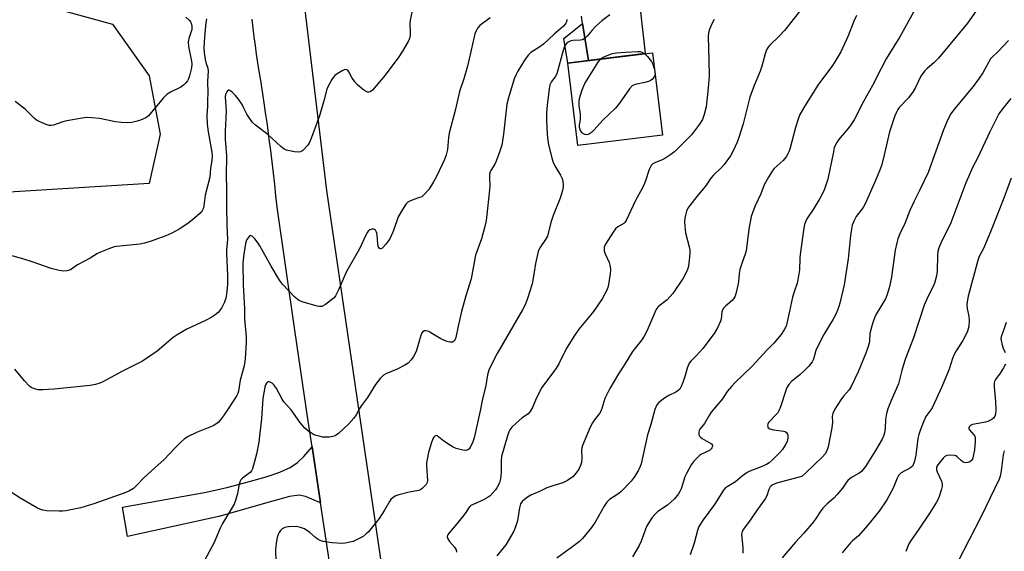
# Model space of a CAD drawing. Units: inches. Extents: x 1231766 to 1237766, y 521456 to 525456.
# Drawn here: x 1233111 to 1233461, y 524057 to 524246 of the extents above; entities that cross this region are included whole.
import ezdxf

# ---------------------------------------------------------------- set-up
doc = ezdxf.new("R2010")
doc.units = ezdxf.units.IN
doc.header["$MEASUREMENT"] = 0
for name, color, linetype in [('BLDG-Footprint', 5, 'Continuous'), ('NTRL-Trees', 3, 'Continuous'), ('TRANS-Driveway', 251, 'Continuous'), ('TRANS-Non Street Sidewalk', 7, 'Continuous'), ('TRANS-Road', 130, 'Continuous'), ('Undefined', 1, 'Continuous')]:
    doc.layers.add(name, color=color, linetype=linetype)

msp = doc.modelspace()

# ---------------------------------------------------------------- linework, layer by layer
at = {"layer": 'BLDG-Footprint', "elevation": 401.74}
msp.add_lwpolyline([(1233339.43, 524204.85), (1233309.35, 524201.12), (1233305.71, 524230.44), (1233335.79, 524234.17)], close=True, dxfattribs=at)
at = {"layer": 'NTRL-Trees'}
msp.add_lwpolyline([(1233115.75, 524252.09), (1233143.81, 524244.35), (1233156.87, 524225.96), (1233160.74, 524205.16), (1233156.9, 524187.69), (1233013.13, 524178.75), (1232985.37, 524179.31), (1232946, 524180.97), (1232903.25, 524181.63), (1232884.06, 524181.73), (1232784.75, 524182.37), (1232745, 524182.63), (1232718.49, 524183.65), (1232673.6, 524176.39), (1232663.72, 524178.49), (1232637.31, 524184.11)], dxfattribs=at)
at = {"layer": 'TRANS-Driveway'}
msp.add_lwpolyline([(1233331.06, 524253.17), (1233333.26, 524233.86), (1233313.12, 524231.36), (1233311, 524244.58), (1233310.58, 524247.2)], dxfattribs=at)
msp.add_lwpolyline([(1233217.81, 524074.05), (1233212.4, 524076.32), (1233210.19, 524076.81), (1233206.76, 524076.3), (1233200.33, 524074.52), (1233181.59, 524069.25), (1233149.19, 524062.09), (1233147.34, 524072.53), (1233177.17, 524077.86), (1233184.52, 524079.46), (1233190.74, 524081.12), (1233198.47, 524083.36), (1233203.29, 524085), (1233206.99, 524086.65), (1233209.61, 524088.37), (1233211.8, 524090.54), (1233214.81, 524093.99)], close=True, dxfattribs=at)
at = {"layer": 'TRANS-Non Street Sidewalk'}
msp.add_lwpolyline([(1233313.12, 524231.36), (1233305.71, 524230.44), (1233304.32, 524239.21), (1233311, 524244.58)], close=True, dxfattribs=at)
at = {"layer": 'TRANS-Road'}
for points in [[(1233210.29, 524265.28), (1233219.96, 524185.11), (1233243.02, 524027.31), (1233247.86, 524000.54), (1233254.24, 523974.1), (1233262.14, 523948.07), (1233271.54, 523922.54), (1233282.4, 523897.6), (1233294.69, 523873.33), (1233299.75, 523864.63), (1233308.37, 523849.82), (1233311.67, 523844.84), (1233323.39, 523827.14), (1233382.94, 523742.77), (1233408.79, 523710.64), (1233435.86, 523679.52)], [(1233222.96, 524039.7), (1233217.81, 524074.05), (1233214.81, 524093.99), (1233213.44, 524103.14), (1233210.64, 524121.77), (1233208.66, 524135.46), (1233202.33, 524179.21), (1233201.92, 524183.26), (1233201.49, 524187.3), (1233201.04, 524191.34), (1233200.57, 524195.37), (1233200.08, 524199.41), (1233199.56, 524203.44), (1233199.02, 524207.47), (1233198.77, 524209.33), (1233198.46, 524211.49), (1233198.39, 524212.03), (1233197.88, 524215.52), (1233197.28, 524219.54), (1233196.66, 524223.55), (1233196.01, 524227.57), (1233195.54, 524230.64), (1233195.08, 524233.72), (1233194.64, 524236.8), (1233194.23, 524239.88), (1233193.83, 524242.97), (1233193.46, 524246.06)]]:
    msp.add_lwpolyline(points, dxfattribs=at)
at = {"layer": 'Undefined'}
for points, elevation in [([(1233455.64, 524255.94), (1233447.89, 524244.66), (1233437.57, 524232.26), (1233435.87, 524230.62), (1233433.46, 524228.62), (1233432.52, 524227.62), (1233431.29, 524225.82), (1233429.24, 524221.59), (1233428.52, 524220.35), (1233426.82, 524218.16), (1233423.58, 524214.72), (1233423.08, 524214.04), (1233422.69, 524213.32), (1233422.06, 524211.67), (1233420.17, 524206.05), (1233418.4, 524198.3), (1233417.39, 524194.36), (1233416.84, 524192.73), (1233415.2, 524188.78), (1233411.46, 524180.39), (1233410.71, 524179.16), (1233408.29, 524175.93), (1233407.51, 524174.44), (1233406.89, 524172.87), (1233406.59, 524171.46), (1233406.25, 524169.17), (1233405.39, 524160.89), (1233403.97, 524151.58), (1233402.47, 524145.04), (1233402.16, 524143.92), (1233401.64, 524142.54), (1233401.05, 524141.2), (1233400.14, 524139.44), (1233396.78, 524133.92), (1233394.78, 524130.05), (1233393.95, 524128.2), (1233393.1, 524125.22), (1233392.64, 524124.25), (1233391.47, 524122.7), (1233390.03, 524121.21), (1233388.27, 524119.58), (1233385.38, 524117.3), (1233384.33, 524116.17), (1233383.67, 524115.05), (1233383.23, 524114.03), (1233381.33, 524108.16), (1233380.81, 524106.81), (1233380.37, 524106.1), (1233379.85, 524105.47), (1233377.4, 524103.03), (1233377.09, 524102.58), (1233376.89, 524102.08), (1233376.79, 524101.56), (1233376.82, 524101.08), (1233377.01, 524100.71), (1233377.53, 524100.35), (1233378.83, 524100), (1233382.58, 524099.6), (1233383.05, 524099.45), (1233383.5, 524099.12), (1233383.76, 524098.69), (1233383.91, 524098.17), (1233383.98, 524097.06), (1233383.68, 524095.93), (1233383.04, 524094.58), (1233382.05, 524093.08), (1233381.12, 524091.93), (1233378.43, 524089.23), (1233377.33, 524088.29), (1233376.34, 524087.72), (1233374.5, 524086.87), (1233370.47, 524085.31), (1233369.47, 524084.81), (1233367.89, 524083.72), (1233365.38, 524081.55), (1233362.34, 524079.77), (1233361.7, 524079.22), (1233361.13, 524078.6), (1233357.9, 524073.46), (1233353.84, 524068.06), (1233352.32, 524065.61), (1233351.83, 524064.26), (1233350.65, 524059.76), (1233349.2, 524055.58)], 392), ([(1233250.73, 524250.7), (1233249.72, 524245.76), (1233249.58, 524244.4), (1233249.7, 524241.24), (1233249.67, 524240.36), (1233249.4, 524239.22), (1233248.95, 524238.17), (1233246.99, 524234.69), (1233245.69, 524232.76), (1233240.75, 524226.15), (1233236.22, 524220.86), (1233235.82, 524220.53), (1233235.4, 524220.3), (1233234.96, 524220.19), (1233234.51, 524220.2), (1233233.81, 524220.45), (1233232.69, 524221.2), (1233230.96, 524222.78), (1233229.95, 524223.85), (1233228.97, 524225.31), (1233227.9, 524227.42), (1233227.46, 524227.93), (1233227.11, 524228.14), (1233226.47, 524228.17), (1233225.74, 524227.88), (1233223.75, 524226.72), (1233222.83, 524226.04), (1233222.26, 524225.41), (1233221.78, 524224.67), (1233220.51, 524222.34), (1233220.02, 524221.27), (1233218.96, 524217.09), (1233217.38, 524211.67), (1233214.94, 524204.94), (1233214.09, 524202.79), (1233213.71, 524202.05), (1233213.22, 524201.35), (1233211.55, 524199.45), (1233211.15, 524199.11), (1233210.7, 524198.87), (1233209.92, 524198.77), (1233208.49, 524198.93), (1233206.17, 524199.35), (1233205.35, 524199.6), (1233204.85, 524199.85), (1233203.71, 524200.77), (1233199.09, 524205.08), (1233194.61, 524208.38), (1233193.61, 524209.41), (1233192.01, 524211.57), (1233191.57, 524212.31), (1233190.54, 524214.5), (1233189.87, 524215.73), (1233188.62, 524217.61), (1233187.57, 524218.96), (1233186.38, 524220.18), (1233185.59, 524220.78), (1233185.22, 524220.87), (1233185.05, 524220.83), (1233184.72, 524220.59), (1233184.43, 524220.24), (1233184, 524219.34), (1233183.89, 524218.54), (1233184.26, 524213.42), (1233183.92, 524206.22), (1233183.87, 524203.41), (1233184.3, 524197.49), (1233184.18, 524190.55), (1233184.35, 524185.92), (1233184.31, 524179.31), (1233184.42, 524172.89), (1233184.7, 524167.71), (1233184.65, 524166.56), (1233184.37, 524164.04), (1233184.33, 524162.87), (1233184.71, 524154.92), (1233184.73, 524151.77), (1233184.36, 524148.27), (1233184.06, 524146.86), (1233183.65, 524145.49), (1233183.33, 524144.7), (1233182.65, 524143.5), (1233181.88, 524142.34), (1233181.36, 524141.73), (1233180.38, 524140.89), (1233179.16, 524140.16), (1233176.87, 524138.97), (1233170.24, 524135.84), (1233166.77, 524133.87), (1233165.42, 524132.88), (1233159.76, 524128.07), (1233154.43, 524124.5), (1233152.14, 524123.27), (1233147.43, 524120.92), (1233140.38, 524117.13), (1233139.34, 524116.67), (1233137.8, 524116.17), (1233135.85, 524115.82), (1233123.04, 524114.53), (1233119.03, 524114.27), (1233117.34, 524114.3), (1233116.5, 524114.47), (1233115.43, 524114.85), (1233114.93, 524115.11), (1233114.27, 524115.62), (1233112.48, 524117.46), (1233109.06, 524121.58)], 408), ([(1233320.65, 524247.69), (1233317.87, 524245.51), (1233315.54, 524243.47), (1233314.38, 524242.26), (1233312.65, 524240.04), (1233311.87, 524239.3), (1233310.96, 524238.81), (1233310.22, 524238.59), (1233307.48, 524238.54), (1233306.56, 524238.3), (1233305.89, 524237.92), (1233305.3, 524237.43), (1233304.84, 524236.85), (1233304.58, 524236.34), (1233304.11, 524234.93), (1233301.82, 524226.72), (1233301.21, 524225.58), (1233299.89, 524223.89), (1233299.35, 524222.71), (1233299.08, 524221.29), (1233298.36, 524215.47), (1233298.19, 524212.82), (1233298.2, 524210.17), (1233298.38, 524205.26), (1233298.61, 524202.97), (1233298.87, 524201.36), (1233300, 524196.84), (1233300.54, 524195.17), (1233301.45, 524193.34), (1233303.18, 524190.63), (1233303.77, 524189.39), (1233304.01, 524188.31), (1233304.12, 524187.2), (1233304.08, 524186.36), (1233303.86, 524185.22), (1233303.06, 524182.39), (1233300.48, 524176.32), (1233299.72, 524173.73), (1233298.46, 524168.98), (1233297.78, 524167.69), (1233295.81, 524164.82), (1233295.23, 524163.52), (1233294.18, 524159.2), (1233293.66, 524155.43), (1233293.01, 524151.94), (1233291.36, 524146.7), (1233290.59, 524144.52), (1233289.65, 524142.7), (1233280.61, 524127.13), (1233278.33, 524122.78), (1233277.62, 524121.22), (1233277.19, 524119.58), (1233276.56, 524115.8), (1233275.25, 524110.46), (1233274.55, 524106.83), (1233272.47, 524097.21), (1233271.98, 524095.75), (1233270.99, 524093.78), (1233270.53, 524093.18), (1233270.18, 524092.88), (1233269.49, 524092.69), (1233268.38, 524092.83), (1233266.05, 524093.42), (1233264.96, 524093.85), (1233263.99, 524094.43), (1233261.66, 524096.05), (1233259.29, 524097.86), (1233258.89, 524097.99), (1233258.41, 524097.81), (1233258.11, 524097.47), (1233257.72, 524096.78), (1233257.09, 524095.2), (1233256.19, 524091.96), (1233255.66, 524089.5), (1233255.51, 524088.41), (1233255.51, 524087.23), (1233255.88, 524082.01), (1233255.77, 524081.24), (1233255.37, 524080.56), (1233253.98, 524079.18), (1233253.3, 524078.7), (1233252.79, 524078.47), (1233249.35, 524077.81), (1233245.67, 524076.95), (1233244.59, 524076.59), (1233243.64, 524075.99), (1233242.8, 524075.2), (1233242.27, 524074.52), (1233240.58, 524071.5), (1233238.64, 524068.53), (1233234.87, 524063.77), (1233234.07, 524062.98), (1233232.99, 524062.14), (1233231.81, 524061.46), (1233230.34, 524060.75), (1233229.34, 524060.35), (1233228.22, 524060.06), (1233226.51, 524059.75), (1233225.36, 524059.65), (1233221.89, 524059.84), (1233218.72, 524060.29), (1233217.64, 524060.63), (1233216.64, 524061.2), (1233215.95, 524061.73), (1233214.03, 524063.48), (1233212.04, 524064.76), (1233210.69, 524065.34), (1233209.27, 524065.59), (1233206.4, 524065.57), (1233205.56, 524065.45), (1233205.06, 524065.3), (1233204.17, 524064.79), (1233203.6, 524064.27), (1233203.11, 524063.56), (1233202.73, 524062.75), (1233202.4, 524061.68), (1233201.97, 524059.76), (1233201.78, 524057.29), (1233201.99, 524048.89)], 402), ([(1233388.07, 524248.82), (1233382.75, 524242.06), (1233380.93, 524240.05), (1233377.55, 524236.81), (1233377, 524236.16), (1233376.4, 524235.19), (1233375.88, 524233.84), (1233374.74, 524229.42), (1233374.16, 524227.6), (1233372.03, 524222.47), (1233370.49, 524218.32), (1233369.33, 524214.14), (1233368.1, 524208.93), (1233366.59, 524204), (1233365.99, 524202.39), (1233364.56, 524199.26), (1233363.52, 524197.51), (1233361.35, 524194.39), (1233360.37, 524193.31), (1233357.43, 524190.45), (1233356.64, 524189.59), (1233354.7, 524186.66), (1233351.62, 524183.09), (1233349.12, 524179.85), (1233348.45, 524178.85), (1233347.98, 524177.87), (1233347.55, 524176.44), (1233347.33, 524175.31), (1233347.26, 524173.98), (1233347.32, 524172.53), (1233347.59, 524170.16), (1233348.85, 524165.12), (1233349.07, 524163.98), (1233349.13, 524163.12), (1233349.01, 524161.4), (1233348.6, 524158.25), (1233348.3, 524157.12), (1233347.75, 524155.75), (1233346.74, 524153.94), (1233343.12, 524148.48), (1233341, 524146.25), (1233340.16, 524145.52), (1233338.53, 524144.35), (1233337.88, 524143.75), (1233337.31, 524143.07), (1233336.65, 524141.81), (1233333.79, 524135.12), (1233332.9, 524133.3), (1233332.06, 524132.1), (1233328.72, 524127.9), (1233325.72, 524122.99), (1233323.7, 524120), (1233320.64, 524114.72), (1233318.95, 524111.19), (1233317.84, 524107.63), (1233317.42, 524106.61), (1233316.98, 524105.89), (1233315.08, 524103.44), (1233314.47, 524102.5), (1233313.72, 524100.92), (1233310.94, 524094.48), (1233310.67, 524093.66), (1233310.56, 524092.84), (1233310.67, 524090.03), (1233310.57, 524088.38), (1233310.25, 524087.3), (1233309.6, 524086), (1233308.77, 524084.86), (1233307.48, 524083.36), (1233306.85, 524082.79), (1233305.67, 524082.01), (1233303.9, 524081.12), (1233300.4, 524080.11), (1233298.25, 524079.39), (1233295.67, 524078.06), (1233292.55, 524076.74), (1233291.37, 524076.05), (1233290.27, 524075.26), (1233289.53, 524074.51), (1233288.95, 524073.66), (1233288.57, 524072.3), (1233287.86, 524067.64), (1233287.16, 524065.52), (1233286.5, 524063.96), (1233283.64, 524059.15), (1233282.63, 524057.8), (1233280.43, 524055.21)], 398), ([(1233408.43, 524247.44), (1233407.43, 524245.39), (1233405.41, 524240.22), (1233403.52, 524236.04), (1233402.76, 524234.5), (1233401.05, 524231.53), (1233399.82, 524229.61), (1233394.65, 524222.63), (1233389.59, 524214.51), (1233388.29, 524212.22), (1233387.73, 524210.88), (1233386.7, 524207.56), (1233384.71, 524199.85), (1233384.36, 524198.88), (1233384.01, 524198.18), (1233383.37, 524197.19), (1233382.32, 524195.86), (1233379.16, 524192.95), (1233378.39, 524192.07), (1233377.04, 524189.89), (1233375.54, 524187.13), (1233374.33, 524183.97), (1233372.32, 524179.66), (1233371.4, 524177.28), (1233370.97, 524175.93), (1233370.12, 524171.39), (1233369.2, 524163.68), (1233368.85, 524162.49), (1233367.68, 524159.61), (1233366.95, 524157.1), (1233366.66, 524155.69), (1233366.37, 524152.66), (1233366.19, 524151.54), (1233365.48, 524148.45), (1233365.13, 524147.38), (1233364.7, 524146.65), (1233364.14, 524146.01), (1233361.77, 524144), (1233361.19, 524143.38), (1233360.86, 524142.9), (1233360.51, 524142), (1233360.29, 524139.44), (1233360.07, 524138.63), (1233358.95, 524136.29), (1233357.78, 524134.29), (1233353.79, 524128.94), (1233351.64, 524126.61), (1233349.58, 524124.63), (1233348.92, 524123.73), (1233348.13, 524121.95), (1233347.49, 524119.37), (1233346.62, 524116.85), (1233346.08, 524115.48), (1233345.53, 524114.51), (1233345.02, 524113.98), (1233344.17, 524113.4), (1233341.6, 524112.2), (1233340.12, 524111.31), (1233338.05, 524109.79), (1233337.34, 524108.95), (1233336.71, 524107.32), (1233335.27, 524101.87), (1233334.07, 524098.19), (1233331.86, 524087.99), (1233331.47, 524086.93), (1233330.75, 524085.4), (1233329.36, 524083.2), (1233328.25, 524081.82), (1233324.75, 524078.13), (1233323.84, 524077.41), (1233320.58, 524075.26), (1233319.63, 524074.34), (1233318.62, 524072.88), (1233315.5, 524067.14), (1233314.1, 524065.26), (1233310.96, 524061.36), (1233309.87, 524060.36), (1233307.06, 524058.17), (1233301.79, 524054.4)], 396), ([(1233429.19, 524249.62), (1233423.77, 524239.88), (1233418.94, 524231.97), (1233417.1, 524228.56), (1233414.03, 524222.54), (1233410.83, 524216.78), (1233407.52, 524210.34), (1233405.84, 524207.85), (1233402, 524203.22), (1233401.36, 524202.23), (1233400.82, 524201.18), (1233400.5, 524200.36), (1233400.15, 524198.96), (1233398.17, 524189.17), (1233396.95, 524185.61), (1233396.39, 524184.29), (1233395.37, 524182.37), (1233393, 524178.43), (1233390.76, 524175.06), (1233390.24, 524174.06), (1233389.85, 524173.03), (1233389.5, 524171.09), (1233388.38, 524162.42), (1233388.25, 524161.04), (1233388.07, 524156.9), (1233387.57, 524153.39), (1233387.28, 524152.25), (1233386.21, 524149.16), (1233385.64, 524147.23), (1233384.54, 524142.28), (1233383.66, 524137.85), (1233383.34, 524136.87), (1233382.7, 524135.6), (1233381.59, 524133.95), (1233379.01, 524130.9), (1233376.63, 524128.47), (1233371.23, 524122.66), (1233365.09, 524116.74), (1233363.89, 524115.45), (1233362.44, 524113.64), (1233360.69, 524111.11), (1233356.75, 524106.27), (1233356.11, 524105.32), (1233354.34, 524102.3), (1233352.63, 524100.28), (1233352.41, 524099.83), (1233352.28, 524099.05), (1233352.36, 524098.28), (1233352.55, 524097.81), (1233352.88, 524097.42), (1233353.54, 524096.92), (1233356.77, 524095.06), (1233357.12, 524094.5), (1233357.15, 524094.08), (1233357, 524093.63), (1233356.72, 524093.21), (1233356.11, 524092.7), (1233353.29, 524091.32), (1233352.57, 524090.89), (1233351.69, 524090.11), (1233350.69, 524089.01), (1233349.65, 524087.59), (1233347.89, 524084.54), (1233347.36, 524083.25), (1233346.01, 524079.02), (1233345.59, 524078.1), (1233345.07, 524077.28), (1233343.61, 524075.54), (1233342.24, 524074.12), (1233341.13, 524073.26), (1233337.74, 524070.94), (1233336.65, 524069.92), (1233335.73, 524068.79), (1233334.42, 524066.87), (1233333.71, 524065.61), (1233331.8, 524060.39), (1233331.14, 524058.91), (1233328.69, 524054.88)], 394), ([(1233177.29, 524246.25), (1233177, 524244.91), (1233176.48, 524239.75), (1233176.33, 524236), (1233176.45, 524234.3), (1233176.79, 524231.77), (1233177.04, 524230.69), (1233177.72, 524228.66), (1233177.86, 524227.62), (1233177.57, 524223.89), (1233177.66, 524219.84), (1233177.64, 524217.45), (1233177.56, 524215.07), (1233177.31, 524211.96), (1233177.46, 524208.71), (1233177.82, 524206.06), (1233179.17, 524198.86), (1233179.25, 524197.28), (1233179.14, 524195.89), (1233178.72, 524193.16), (1233178.44, 524189.93), (1233176.77, 524183.51), (1233176.34, 524179.77), (1233176.04, 524178.65), (1233175.66, 524177.88), (1233174.9, 524177.02), (1233172.24, 524174.72), (1233170.64, 524173.46), (1233167.57, 524171.41), (1233164.86, 524169.98), (1233162.76, 524169.07), (1233157.61, 524167.12), (1233155.19, 524166.43), (1233153.54, 524166.07), (1233145.29, 524165.29), (1233144.46, 524165.09), (1233142.53, 524164.39), (1233139.53, 524163.21), (1233138.5, 524162.71), (1233135.93, 524161.12), (1233131.35, 524158.69), (1233128.92, 524157), (1233127.61, 524156.54), (1233126.51, 524156.42), (1233124.81, 524156.68), (1233121.97, 524157.36), (1233115.58, 524159.7), (1233111.9, 524160.83), (1233107.15, 524162.14)], 410), ([(1233278.08, 524246.61), (1233274.45, 524243.91), (1233273.74, 524243.01), (1233273.01, 524241.75), (1233272.7, 524240.93), (1233272.39, 524239.79), (1233270.02, 524229.34), (1233268.71, 524224.92), (1233267.23, 524220.4), (1233265.83, 524214.06), (1233263.59, 524205.58), (1233263.31, 524203.99), (1233262.93, 524199.76), (1233262.47, 524197.82), (1233261.83, 524196.19), (1233259.01, 524190.09), (1233257.98, 524188.3), (1233256.25, 524185.57), (1233254.8, 524183.85), (1233253.76, 524182.97), (1233253.04, 524182.64), (1233250.93, 524181.96), (1233249.57, 524181.4), (1233248.82, 524180.98), (1233248.2, 524180.4), (1233246.89, 524178.42), (1233245.41, 524175.83), (1233243.74, 524170.94), (1233242.6, 524168.2), (1233242.14, 524167.47), (1233241.06, 524166.1), (1233240.11, 524165.03), (1233239.54, 524164.54), (1233239.16, 524164.39), (1233238.96, 524164.41), (1233238.61, 524164.62), (1233238.36, 524165.01), (1233238.14, 524166.11), (1233237.92, 524169.48), (1233237.73, 524170.32), (1233237.39, 524171.01), (1233237.23, 524171.18), (1233236.79, 524171.39), (1233236.03, 524171.44), (1233235.32, 524171.18), (1233234.77, 524170.68), (1233234.29, 524170.04), (1233233.87, 524169.26), (1233231.67, 524164.41), (1233227.02, 524156.4), (1233224.32, 524150.02), (1233223.1, 524147.72), (1233222.6, 524147.03), (1233221.72, 524146.24), (1233219.54, 524144.64), (1233218.29, 524143.95), (1233217.48, 524143.87), (1233216.65, 524144.01), (1233211.24, 524145.58), (1233209.98, 524146.19), (1233208.71, 524147.22), (1233204.3, 524151.88), (1233203.19, 524153.22), (1233200.19, 524158.28), (1233196.24, 524165.49), (1233195.64, 524166.41), (1233194.38, 524167.97), (1233193.45, 524168.9), (1233192.91, 524169.13), (1233192.4, 524168.82), (1233191.63, 524167.71), (1233191.39, 524167.19), (1233191.17, 524166.37), (1233190.42, 524161.67), (1233190.19, 524159.16), (1233190.3, 524151.66), (1233190.75, 524143.11), (1233190.79, 524139.56), (1233191.38, 524133.11), (1233191.36, 524131.19), (1233190.94, 524125.29), (1233190.58, 524122.77), (1233189.17, 524117.64), (1233188.62, 524113.79), (1233188.37, 524113), (1233187.99, 524112.25), (1233185.22, 524107.87), (1233183.56, 524105.42), (1233182.16, 524103.52), (1233181.38, 524102.66), (1233180.55, 524102.02), (1233179.62, 524101.49), (1233173.7, 524099.06), (1233170.51, 524097.49), (1233169.28, 524096.72), (1233168.23, 524095.76), (1233166.03, 524093.52), (1233162.22, 524089.43), (1233158.89, 524086.54), (1233155.13, 524083.11), (1233152.1, 524079.94), (1233151.25, 524079.19), (1233149.83, 524078.28), (1233148.5, 524077.7), (1233137.19, 524073.71), (1233132.51, 524072.28), (1233127.23, 524071.25), (1233126.05, 524071.11), (1233124.86, 524071.08), (1233120.39, 524071.19), (1233119, 524071.48), (1233117.92, 524071.85), (1233117.13, 524072.21), (1233111.25, 524075.64), (1233107.54, 524078)], 406), ([(1233169.84, 524246.86), (1233171.03, 524245.77), (1233171.5, 524245.14), (1233171.74, 524244.64), (1233172.04, 524243.57), (1233172.08, 524243.02), (1233172.02, 524242.45), (1233171.71, 524241.32), (1233170.91, 524239.18), (1233170.71, 524238.09), (1233170.9, 524236.36), (1233171.92, 524231.16), (1233172.05, 524230.1), (1233171.92, 524228.81), (1233171.21, 524225.97), (1233170.83, 524224.88), (1233170.43, 524224.12), (1233169.89, 524223.43), (1233169.06, 524222.59), (1233168.11, 524221.92), (1233164.46, 524220.19), (1233163.26, 524219.43), (1233161.89, 524217.98), (1233156.66, 524211.68), (1233155.73, 524211.02), (1233153.83, 524210.24), (1233152.15, 524209.68), (1233150.7, 524209.39), (1233149.23, 524209.27), (1233146.91, 524209.31), (1233144.9, 524209.58), (1233139.19, 524210.81), (1233136.52, 524211.06), (1233134.73, 524211.11), (1233133.01, 524210.89), (1233127.56, 524209.93), (1233126.16, 524209.57), (1233122.88, 524208.42), (1233122.06, 524208.27), (1233121.3, 524208.32), (1233120.21, 524208.65), (1233118.59, 524209.31), (1233117.53, 524209.81), (1233116.85, 524210.23), (1233115.99, 524210.94), (1233112.82, 524214.08), (1233109.25, 524216.78)], 412), ([(1233305.41, 524245.94), (1233305.24, 524245.16), (1233305.04, 524244.67), (1233304.79, 524244.28), (1233304.21, 524243.65), (1233300.86, 524240.79), (1233297.11, 524237.22), (1233295.79, 524236.24), (1233292.59, 524234.22), (1233291.72, 524233.46), (1233290.58, 524231.85), (1233288.01, 524227.67), (1233287.32, 524226.4), (1233286.71, 524224.87), (1233284.59, 524218.09), (1233284, 524215.86), (1233282.91, 524205.19), (1233282.24, 524201.34), (1233281.55, 524199.12), (1233280.29, 524195.55), (1233279.77, 524194.51), (1233278.37, 524192.27), (1233278.12, 524191.75), (1233277.91, 524191.01), (1233277.83, 524189.93), (1233277.95, 524186.81), (1233277.87, 524185.35), (1233277.19, 524178.71), (1233276.64, 524174.54), (1233276.35, 524172.82), (1233275.01, 524168.02), (1233272.92, 524162.14), (1233271.33, 524153.77), (1233269.46, 524147.66), (1233267.9, 524142.14), (1233266.72, 524136.92), (1233265.92, 524132.89), (1233265.57, 524131.87), (1233265.13, 524131.41), (1233264.71, 524131.26), (1233263.72, 524131.25), (1233262.67, 524131.46), (1233261.6, 524131.87), (1233260.56, 524132.39), (1233257.03, 524134.57), (1233256.27, 524134.97), (1233255.19, 524135.26), (1233254.68, 524135.25), (1233254.28, 524135.07), (1233253.85, 524134.56), (1233253.43, 524133.64), (1233251.79, 524127.85), (1233250.89, 524126.09), (1233250.08, 524124.96), (1233248.94, 524123.8), (1233247.83, 524123), (1233245, 524121.65), (1233240.96, 524119.96), (1233240.22, 524119.52), (1233239.79, 524119.14), (1233239.02, 524118.25), (1233237.39, 524116.12), (1233234.47, 524111.5), (1233232.31, 524108.69), (1233231.63, 524107.56), (1233230.51, 524105.32), (1233229.63, 524104.14), (1233227.85, 524102.16), (1233224.15, 524098.74), (1233223.04, 524097.95), (1233222.11, 524097.6), (1233221.01, 524097.47), (1233219.6, 524097.43), (1233218.47, 524097.47), (1233217.65, 524097.6), (1233216.3, 524097.97), (1233215.27, 524098.37), (1233214.53, 524098.79), (1233213.59, 524099.49), (1233212.26, 524100.63), (1233211.49, 524101.47), (1233210.46, 524102.8), (1233207.39, 524107.19), (1233204.78, 524110.04), (1233204.02, 524111.22), (1233202.12, 524114.75), (1233201.3, 524115.89), (1233200.55, 524116.65), (1233199.94, 524117.03), (1233199.48, 524117.11), (1233199.04, 524117.05), (1233198.53, 524116.66), (1233198.18, 524116), (1233197.96, 524115.15), (1233197.3, 524111.19), (1233196.82, 524104.06), (1233195.82, 524095.63), (1233195.05, 524091.36), (1233193.55, 524086.21), (1233193.24, 524085.49), (1233192.75, 524084.87), (1233190.06, 524082.85), (1233189.5, 524082.23), (1233189.19, 524081.76), (1233188.85, 524080.73), (1233188.26, 524077.42), (1233187.54, 524074.92), (1233187.04, 524073.58), (1233182.92, 524066.66), (1233182.16, 524065.07), (1233180, 524059.91), (1233176.58, 524053.49)], 404), ([(1233357.75, 524246.02), (1233356.97, 524244.41), (1233356.05, 524242.2), (1233355.73, 524241.09), (1233355.63, 524240), (1233355.93, 524231.57), (1233355.96, 524226.01), (1233355.8, 524223.09), (1233355.56, 524220.46), (1233354.9, 524214.95), (1233354.25, 524212.18), (1233353.6, 524210.38), (1233352.53, 524208.72), (1233349.68, 524204.99), (1233343.76, 524199.01), (1233342.39, 524197.97), (1233340.23, 524196.56), (1233339.23, 524196.03), (1233336.63, 524195.02), (1233335.96, 524194.62), (1233335.41, 524194.09), (1233334.99, 524193.39), (1233334.67, 524192.63), (1233333.35, 524188.66), (1233332.72, 524187.04), (1233331.69, 524185.02), (1233329.74, 524181.59), (1233326.51, 524174.48), (1233326.02, 524173.81), (1233325.63, 524173.48), (1233323.49, 524172.3), (1233322.64, 524171.57), (1233321.8, 524170.38), (1233319.13, 524166.1), (1233318.68, 524165.06), (1233318.6, 524164.52), (1233318.65, 524163.7), (1233319, 524162.66), (1233320.41, 524159.56), (1233320.78, 524158.15), (1233320.93, 524157), (1233320.82, 524155.55), (1233320.2, 524151.75), (1233319.92, 524150.61), (1233319.46, 524149.51), (1233317.92, 524146.66), (1233314.86, 524142.17), (1233313.78, 524140.76), (1233309.68, 524135.78), (1233307.83, 524133.24), (1233305.16, 524128.8), (1233302.48, 524123.48), (1233301.62, 524121.95), (1233300.78, 524120.74), (1233297.38, 524116.44), (1233296.43, 524115.05), (1233294.53, 524111.19), (1233293.15, 524107.98), (1233292.38, 524106.57), (1233291.6, 524105.72), (1233289.35, 524104.14), (1233287.34, 524102.41), (1233285.86, 524100.99), (1233285.16, 524100.06), (1233284.77, 524099.27), (1233284.28, 524097.89), (1233282.16, 524090.58), (1233281.97, 524089.09), (1233282.01, 524084.94), (1233281.8, 524082.57), (1233281.46, 524081.15), (1233280.48, 524079.34), (1233279.98, 524078.63), (1233279.07, 524077.58), (1233278.11, 524076.59), (1233277.46, 524076.07), (1233275.73, 524075.07), (1233272.02, 524073.49), (1233271.29, 524073.07), (1233270.9, 524072.75), (1233270.41, 524072.17), (1233269.44, 524070.59), (1233268.3, 524069.05), (1233265.71, 524065.86), (1233263.54, 524063.4), (1233263.03, 524062.73), (1233262.84, 524062.26), (1233262.82, 524061.94), (1233263.05, 524061.22), (1233263.66, 524060.29), (1233265.41, 524058.29), (1233265.97, 524057.34), (1233266.09, 524056.55)], 400), ([(1233462.41, 524238.51), (1233458.77, 524234.6), (1233456.5, 524232.5), (1233456.02, 524231.95), (1233453.3, 524227.01), (1233452.04, 524225.1), (1233449.83, 524222.12), (1233443.2, 524214.23), (1233441.96, 524212.43), (1233440.91, 524210.45), (1233439.34, 524206.78), (1233433.83, 524191.52), (1233430.86, 524185.37), (1233428.84, 524181.42), (1233427.36, 524178.04), (1233425.52, 524173.41), (1233423.84, 524169.8), (1233423.06, 524167.95), (1233422.69, 524166.54), (1233422.19, 524163.93), (1233420.88, 524154.49), (1233420.11, 524150.9), (1233419.18, 524147.87), (1233418.69, 524146.61), (1233415.42, 524141.13), (1233414.93, 524140.13), (1233414.3, 524138.53), (1233413.72, 524136.55), (1233413.18, 524134.24), (1233413.06, 524131.73), (1233412.92, 524130.91), (1233412.46, 524129.32), (1233411.74, 524127.27), (1233408.93, 524120.69), (1233406.49, 524115.4), (1233405.72, 524114.21), (1233403.8, 524111.98), (1233402.84, 524110.69), (1233400.69, 524107.33), (1233399.92, 524105.88), (1233399.69, 524104.88), (1233399.83, 524102.72), (1233399.66, 524100.68), (1233398.27, 524093.96), (1233397.74, 524092.33), (1233397.23, 524091.47), (1233396.31, 524090.42), (1233390.42, 524084.68), (1233389.08, 524083.59), (1233388.04, 524083.17), (1233383.93, 524082.17), (1233379.88, 524081.07), (1233378.62, 524080.52), (1233378.03, 524080.09), (1233377.71, 524079.75), (1233377.24, 524078.8), (1233376.53, 524076.53), (1233375.95, 524075.44), (1233372.87, 524071.24), (1233370.61, 524067.84), (1233368.2, 524064.72), (1233367.68, 524063.81), (1233367.56, 524063.34), (1233367.51, 524062.65), (1233367.93, 524058.16), (1233367.96, 524056.14)], 390), ([(1233317.34, 524231.88), (1233318.06, 524232.45), (1233319.67, 524233.18), (1233321.63, 524233.88), (1233323.06, 524234.14), (1233326.26, 524234.43), (1233330.61, 524234.64), (1233331.48, 524234.56), (1233332, 524234.42), (1233333.13, 524233.84)], 402), ([(1233333.13, 524233.84), (1233334.12, 524232.86), (1233335.48, 524231.05), (1233335.98, 524230.05), (1233336.48, 524228.61)], 402), ([(1233336.75, 524226.43), (1233336.57, 524225.89), (1233336.13, 524225.14), (1233335.71, 524224.63), (1233335.19, 524224.25), (1233334.42, 524223.94), (1233333.1, 524223.58), (1233329.63, 524222.88), (1233329.1, 524222.68), (1233328.64, 524222.39), (1233327.7, 524221.33), (1233324.12, 524216.27), (1233322.65, 524214.45), (1233318.13, 524210.23), (1233315.07, 524206.7), (1233314.1, 524205.74), (1233313.46, 524205.28), (1233313, 524205.09), (1233312.28, 524205.02), (1233311.8, 524205.09), (1233311.12, 524205.42), (1233310.73, 524205.79), (1233310.15, 524206.78), (1233309.92, 524207.6), (1233309.92, 524208.44), (1233310.21, 524210.41), (1233310.26, 524211.27), (1233310.18, 524212.42), (1233309.77, 524215.24), (1233309.77, 524216.86), (1233309.91, 524217.94), (1233310.89, 524221.02), (1233311.76, 524223.2), (1233316.5, 524230.78), (1233317.34, 524231.88)], 402), ([(1233336.48, 524228.61), (1233336.69, 524227.62), (1233336.75, 524226.43)], 402), ([(1233463.23, 524217.88), (1233459.89, 524213.76), (1233458.97, 524212.4), (1233455.76, 524206.06), (1233451.56, 524196.95), (1233449.67, 524193.3), (1233448.18, 524190.08), (1233447.28, 524187.89), (1233441.89, 524173.72), (1233438.34, 524166.47), (1233437.66, 524164.83), (1233437.34, 524163.49), (1233437.15, 524162.13), (1233437.08, 524156.49), (1233436.79, 524154.78), (1233436.25, 524152.53), (1233435.73, 524151.21), (1233433.6, 524147.14), (1233432.42, 524144.41), (1233428.61, 524132.71), (1233425.86, 524125.35), (1233425.01, 524122.85), (1233424.49, 524121.18), (1233423.82, 524118.34), (1233423.28, 524116.45), (1233420.69, 524110.41), (1233419.53, 524107.49), (1233419.09, 524105.86), (1233418.65, 524103.66), (1233418.55, 524100.58), (1233418.35, 524098.91), (1233418.12, 524098.09), (1233417.49, 524096.76), (1233415.16, 524092.62), (1233411.53, 524087), (1233410.69, 524085.82), (1233410.14, 524085.23), (1233409.34, 524084.57), (1233406.58, 524083.1), (1233405.35, 524082.06), (1233404.83, 524081.4), (1233403.42, 524079.24), (1233401.5, 524077.02), (1233400.29, 524075.75), (1233397.96, 524073.75), (1233396.36, 524072.15), (1233395.43, 524070.88), (1233393.93, 524068.45), (1233393.05, 524067.3), (1233389.66, 524063.3), (1233386.67, 524060.07), (1233381.9, 524054.53)], 388), ([(1233463.42, 524189.56), (1233460.79, 524182.49), (1233456.33, 524171.07), (1233453.62, 524164.75), (1233452.06, 524161.69), (1233451.53, 524160.32), (1233448.15, 524147.53), (1233447.71, 524145.58), (1233447.64, 524144.49), (1233447.71, 524143.15), (1233448.29, 524140.35), (1233448.41, 524138.98), (1233448.31, 524136.78), (1233447.9, 524135.18), (1233447.32, 524133.88), (1233446.23, 524131.85), (1233443.78, 524128.11), (1233443.06, 524126.86), (1233442.48, 524125.43), (1233441.32, 524121.64), (1233438.72, 524115.27), (1233435.26, 524107.89), (1233434.82, 524107.15), (1233433.03, 524104.73), (1233432.17, 524102.85), (1233430.97, 524099.8), (1233430.5, 524098.39), (1233430.25, 524096.93), (1233429.53, 524090.97), (1233429.02, 524088.94), (1233428.53, 524087.56), (1233428.24, 524087.09), (1233427.61, 524086.53), (1233424.32, 524084.75), (1233423.89, 524084.41), (1233423.34, 524083.78), (1233422.81, 524082.79), (1233421.41, 524079.29), (1233419.21, 524075.13), (1233416.5, 524071.15), (1233412.32, 524065.94), (1233409.08, 524062.3), (1233406.93, 524060.49), (1233406.25, 524059.82), (1233403.23, 524056.24)], 386), ([(1233461.64, 524138.25), (1233460.72, 524135.77), (1233460.03, 524133.82), (1233459.76, 524132.69), (1233459.78, 524131.75), (1233460.14, 524130.14), (1233460.5, 524129.09), (1233461.25, 524127.53)], 384), ([(1233461.36, 524123.37), (1233460.68, 524122.12), (1233459.47, 524120.15), (1233457.82, 524117.89), (1233457.45, 524117.17), (1233457.33, 524116.73), (1233457.33, 524115.33), (1233457.87, 524110.13), (1233457.97, 524106.98), (1233457.85, 524105.59), (1233457.56, 524104.85), (1233457.1, 524104.2), (1233456.5, 524103.7), (1233455.8, 524103.3), (1233455.04, 524103), (1233454.24, 524102.79), (1233449.65, 524101.88), (1233448.92, 524101.56), (1233448.59, 524101.26), (1233448.37, 524100.91), (1233448.31, 524100.53), (1233448.47, 524100.12), (1233450.12, 524098.29), (1233450.43, 524097.74), (1233450.56, 524097.23), (1233450.57, 524095.85), (1233450.29, 524092.97), (1233449.93, 524090.62), (1233449.58, 524089.54), (1233449.26, 524089.1), (1233448.67, 524088.64), (1233447.95, 524088.36), (1233447.19, 524088.29), (1233446.69, 524088.38), (1233446.23, 524088.6), (1233445.59, 524089.1), (1233444.16, 524090.44), (1233443.73, 524090.75), (1233443.25, 524090.94), (1233441.89, 524091.03), (1233440.52, 524090.85), (1233439.81, 524090.53), (1233439.21, 524090), (1233437.27, 524087.61), (1233436.9, 524086.96), (1233436.79, 524086.57), (1233436.83, 524085.85), (1233437.05, 524085.12), (1233438.6, 524081.71), (1233438.88, 524080.65), (1233438.81, 524079.82), (1233438.6, 524078.97), (1233437.49, 524075.62), (1233436.82, 524074.35), (1233434.46, 524070.53), (1233430.59, 524064.7), (1233427.59, 524060.41), (1233427.05, 524059.43), (1233425.87, 524056.7)], 384), ([(1233460.95, 524092.58), (1233460.53, 524091.18), (1233459.88, 524085.46), (1233459.48, 524083.53), (1233459.11, 524082.44), (1233452.73, 524069.2), (1233444.46, 524053.11)], 382)]:
    msp.add_lwpolyline(points, dxfattribs=dict(at, elevation=elevation))

doc.saveas('drawing.dxf')
